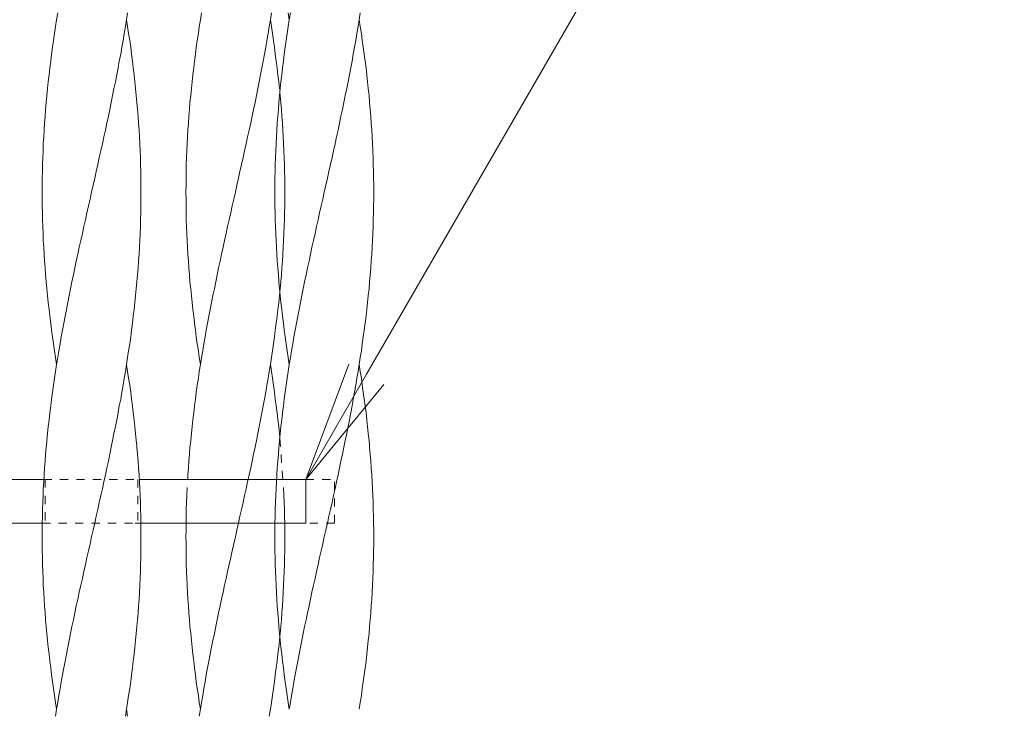
# Model space of a CAD drawing. Units: millimetres. Extents: x -731 to 1274, y -562 to 668.
# Drawn here: x -539 to -438, y -127 to -56 of the extents above; entities that cross this region are included whole.
import ezdxf
from ezdxf import colors
from ezdxf.entities.mleader import LeaderData, LeaderLine
from ezdxf.math import Vec2, Vec3

# ---------------------------------------------------------------- set-up
doc = ezdxf.new("R2010")
doc.units = ezdxf.units.MM
doc.linetypes.add('点線（標準）', pattern=[1.693333, 0.846667, -0.846667])
doc.layers.add('(K)引出線', color=7, linetype='Continuous', lineweight=9)
doc.layers.add('(K)支柱本体', color=3, linetype='Continuous', lineweight=9)
doc.styles.add('文字_異尺度_H2.5', font='MS Gothic.ttf', dxfattribs={"height": 2.5})

# ---------------------------------------------------------------- blocks, each defined once
blk = doc.blocks.new('_Open')
at = {"color": 0, "linetype": 'ByBlock', "lineweight": -2}
for p, q in [((-1, 0.1667), (0, 0)), ((-1, -0.1667), (0, 0)), ((0, 0), (-1, 0))]:
    blk.add_line(p, q, dxfattribs=at)

msp = doc.modelspace()

# ---------------------------------------------------------------- linework, layer by layer
at = {"layer": '(K)支柱本体', "color": 7, "linetype": 'Continuous', "lineweight": 9}
for p, q in [((-535.38, -55.79), (-535.26, -55.08)), ((-528.18, -55.79), (-528.07, -55.08)), ((-511.41, -55.79), (-511.52, -55.08)), ((-511.41, -55.79), (-511.3, -55.08)), ((-504.21, -55.79), (-504.1, -55.08)), ((-535.6, -57.21), (-535.49, -56.5)), ((-535.49, -56.5), (-535.38, -55.79)), ((-528.41, -57.21), (-528.29, -56.5)), ((-528.29, -56.5), (-528.18, -55.79)), ((-528.07, -56.5), (-528.18, -55.79)), ((-527.96, -57.21), (-528.07, -56.5)), ((-511.63, -57.21), (-511.52, -56.5)), ((-511.52, -56.5), (-511.41, -55.79)), ((-504.44, -57.21), (-504.33, -56.5)), ((-504.33, -56.5), (-504.21, -55.79)), ((-504.1, -56.5), (-504.21, -55.79)), ((-503.99, -57.21), (-504.1, -56.5)), ((-535.7, -57.92), (-535.6, -57.21)), ((-528.53, -57.92), (-528.41, -57.21)), ((-527.85, -57.92), (-527.96, -57.21)), ((-511.73, -57.92), (-511.63, -57.21)), ((-504.57, -57.92), (-504.44, -57.21)), ((-503.89, -57.92), (-503.99, -57.21)), ((-535.9, -59.34), (-535.8, -58.63)), ((-535.8, -58.63), (-535.7, -57.92)), ((-528.78, -59.34), (-528.66, -58.63)), ((-528.66, -58.63), (-528.53, -57.92)), ((-527.75, -58.63), (-527.85, -57.92)), ((-527.66, -59.34), (-527.75, -58.63)), ((-511.93, -59.34), (-511.83, -58.63)), ((-511.83, -58.63), (-511.73, -57.92)), ((-504.82, -59.34), (-504.69, -58.63)), ((-504.69, -58.63), (-504.57, -57.92)), ((-503.79, -58.63), (-503.89, -57.92)), ((-503.69, -59.34), (-503.79, -58.63)), ((-535.99, -60.05), (-535.9, -59.34)), ((-528.92, -60.05), (-528.78, -59.34)), ((-527.57, -60.05), (-527.66, -59.34)), ((-512.02, -60.05), (-511.93, -59.34)), ((-504.95, -60.05), (-504.82, -59.34)), ((-503.6, -60.05), (-503.69, -59.34)), ((-536.16, -61.47), (-536.08, -60.76)), ((-536.08, -60.76), (-535.99, -60.05)), ((-529.19, -61.47), (-529.05, -60.76)), ((-529.05, -60.76), (-528.92, -60.05)), ((-527.48, -60.76), (-527.57, -60.05)), ((-527.39, -61.47), (-527.48, -60.76)), ((-512.19, -61.47), (-512.11, -60.76)), ((-512.11, -60.76), (-512.02, -60.05)), ((-505.22, -61.47), (-505.08, -60.76)), ((-505.08, -60.76), (-504.95, -60.05)), ((-503.51, -60.76), (-503.6, -60.05)), ((-503.43, -61.47), (-503.51, -60.76)), ((-536.24, -62.18), (-536.16, -61.47)), ((-529.32, -62.18), (-529.19, -61.47)), ((-527.32, -62.18), (-527.39, -61.47)), ((-512.27, -62.18), (-512.19, -61.47)), ((-505.36, -62.18), (-505.22, -61.47)), ((-503.35, -62.18), (-503.43, -61.47)), ((-536.31, -62.89), (-536.24, -62.18)), ((-529.47, -62.89), (-529.32, -62.18)), ((-527.24, -62.89), (-527.32, -62.18)), ((-512.35, -62.89), (-512.27, -62.18)), ((-505.5, -62.89), (-505.36, -62.18)), ((-503.27, -62.89), (-503.35, -62.18)), ((-536.45, -64.32), (-536.38, -63.61)), ((-536.38, -63.61), (-536.31, -62.89)), ((-529.76, -64.32), (-529.61, -63.61)), ((-529.61, -63.61), (-529.47, -62.89)), ((-527.17, -63.61), (-527.24, -62.89)), ((-527.1, -64.32), (-527.17, -63.61)), ((-512.48, -64.32), (-512.42, -63.61)), ((-512.42, -63.61), (-512.35, -62.89)), ((-505.79, -64.32), (-505.64, -63.61)), ((-505.64, -63.61), (-505.5, -62.89)), ((-503.2, -63.61), (-503.27, -62.89)), ((-503.14, -64.32), (-503.2, -63.61)), ((-536.51, -65.03), (-536.45, -64.32)), ((-529.9, -65.03), (-529.76, -64.32)), ((-527.04, -65.03), (-527.1, -64.32)), ((-512.54, -65.03), (-512.48, -64.32)), ((-505.94, -65.03), (-505.79, -64.32)), ((-503.08, -65.03), (-503.14, -64.32)), ((-536.62, -66.45), (-536.57, -65.74)), ((-536.57, -65.74), (-536.51, -65.03)), ((-530.2, -66.45), (-530.05, -65.74)), ((-530.05, -65.74), (-529.9, -65.03)), ((-526.99, -65.74), (-527.04, -65.03)), ((-526.94, -66.45), (-526.99, -65.74)), ((-512.65, -66.45), (-512.6, -65.74)), ((-512.6, -65.74), (-512.54, -65.03)), ((-506.24, -66.45), (-506.09, -65.74)), ((-506.09, -65.74), (-505.94, -65.03)), ((-503.02, -65.74), (-503.08, -65.03)), ((-502.97, -66.45), (-503.02, -65.74)), ((-536.67, -67.16), (-536.62, -66.45)), ((-530.36, -67.16), (-530.2, -66.45)), ((-526.89, -67.16), (-526.94, -66.45)), ((-512.7, -67.16), (-512.65, -66.45)), ((-506.39, -67.16), (-506.24, -66.45)), ((-502.92, -67.16), (-502.97, -66.45)), ((-536.75, -68.58), (-536.71, -67.87)), ((-536.71, -67.87), (-536.67, -67.16)), ((-530.67, -68.58), (-530.51, -67.87)), ((-530.51, -67.87), (-530.36, -67.16)), ((-526.85, -67.87), (-526.89, -67.16)), ((-526.81, -68.58), (-526.85, -67.87)), ((-512.78, -68.58), (-512.74, -67.87)), ((-512.74, -67.87), (-512.7, -67.16)), ((-506.7, -68.58), (-506.54, -67.87)), ((-506.54, -67.87), (-506.39, -67.16)), ((-502.88, -67.87), (-502.92, -67.16)), ((-502.84, -68.58), (-502.88, -67.87)), ((-536.78, -69.29), (-536.75, -68.58)), ((-530.82, -69.29), (-530.67, -68.58)), ((-526.78, -69.29), (-526.81, -68.58)), ((-512.81, -69.29), (-512.78, -68.58)), ((-506.86, -69.29), (-506.7, -68.58)), ((-502.81, -69.29), (-502.84, -68.58)), ((-536.81, -70), (-536.78, -69.29)), ((-530.98, -70), (-530.82, -69.29)), ((-526.75, -70), (-526.78, -69.29)), ((-512.84, -70), (-512.81, -69.29)), ((-507.01, -70), (-506.86, -69.29)), ((-502.78, -70), (-502.81, -69.29)), ((-536.85, -71.42), (-536.83, -70.71)), ((-536.83, -70.71), (-536.81, -70)), ((-531.3, -71.42), (-531.14, -70.71)), ((-531.14, -70.71), (-530.98, -70)), ((-526.73, -70.71), (-526.75, -70)), ((-526.71, -71.42), (-526.73, -70.71)), ((-512.88, -71.42), (-512.86, -70.71)), ((-512.86, -70.71), (-512.84, -70)), ((-507.33, -71.42), (-507.17, -70.71)), ((-507.17, -70.71), (-507.01, -70)), ((-502.76, -70.71), (-502.78, -70)), ((-502.74, -71.42), (-502.76, -70.71)), ((-536.86, -72.13), (-536.85, -71.42)), ((-531.46, -72.13), (-531.3, -71.42)), ((-526.7, -72.13), (-526.71, -71.42)), ((-512.89, -72.13), (-512.88, -71.42)), ((-507.49, -72.13), (-507.33, -71.42)), ((-502.73, -72.13), (-502.74, -71.42)), ((-536.87, -72.84), (-536.86, -72.13)), ((-536.87, -73.56), (-536.87, -72.84)), ((-531.78, -73.56), (-531.62, -72.84)), ((-531.62, -72.84), (-531.46, -72.13)), ((-526.69, -72.84), (-526.7, -72.13)), ((-526.69, -73.56), (-526.69, -72.84)), ((-512.9, -72.84), (-512.89, -72.13)), ((-512.9, -73.56), (-512.9, -72.84)), ((-507.81, -73.56), (-507.65, -72.84)), ((-507.65, -72.84), (-507.49, -72.13)), ((-502.72, -72.84), (-502.73, -72.13)), ((-502.72, -73.56), (-502.72, -72.84)), ((-536.87, -74.27), (-536.87, -73.56)), ((-531.94, -74.27), (-531.78, -73.56)), ((-526.69, -74.27), (-526.69, -73.56)), ((-512.9, -74.27), (-512.9, -73.56)), ((-507.97, -74.27), (-507.81, -73.56)), ((-502.72, -74.27), (-502.72, -73.56)), ((-536.86, -74.98), (-536.87, -74.27)), ((-536.85, -75.69), (-536.86, -74.98)), ((-532.26, -75.69), (-532.1, -74.98)), ((-532.1, -74.98), (-531.94, -74.27)), ((-526.71, -75.69), (-526.7, -74.98)), ((-526.7, -74.98), (-526.69, -74.27)), ((-512.89, -74.98), (-512.9, -74.27)), ((-512.88, -75.69), (-512.89, -74.98)), ((-508.29, -75.69), (-508.13, -74.98)), ((-508.13, -74.98), (-507.97, -74.27)), ((-502.74, -75.69), (-502.73, -74.98)), ((-502.73, -74.98), (-502.72, -74.27)), ((-536.83, -76.4), (-536.85, -75.69)), ((-532.42, -76.4), (-532.26, -75.69)), ((-526.73, -76.4), (-526.71, -75.69)), ((-512.86, -76.4), (-512.88, -75.69)), ((-508.45, -76.4), (-508.29, -75.69)), ((-502.76, -76.4), (-502.74, -75.69)), ((-536.81, -77.11), (-536.83, -76.4)), ((-532.57, -77.11), (-532.42, -76.4)), ((-526.75, -77.11), (-526.73, -76.4)), ((-512.84, -77.11), (-512.86, -76.4)), ((-508.61, -77.11), (-508.45, -76.4)), ((-502.78, -77.11), (-502.76, -76.4)), ((-536.78, -77.82), (-536.81, -77.11)), ((-536.75, -78.53), (-536.78, -77.82)), ((-532.89, -78.53), (-532.73, -77.82)), ((-532.73, -77.82), (-532.57, -77.11)), ((-526.81, -78.53), (-526.78, -77.82)), ((-526.78, -77.82), (-526.75, -77.11)), ((-512.81, -77.82), (-512.84, -77.11)), ((-512.78, -78.53), (-512.81, -77.82)), ((-508.92, -78.53), (-508.76, -77.82)), ((-508.76, -77.82), (-508.61, -77.11)), ((-502.84, -78.53), (-502.81, -77.82)), ((-502.81, -77.82), (-502.78, -77.11)), ((-536.71, -79.24), (-536.75, -78.53)), ((-533.04, -79.24), (-532.89, -78.53)), ((-526.85, -79.24), (-526.81, -78.53)), ((-512.74, -79.24), (-512.78, -78.53)), ((-509.08, -79.24), (-508.92, -78.53)), ((-502.88, -79.24), (-502.84, -78.53)), ((-536.67, -79.95), (-536.71, -79.24)), ((-536.62, -80.66), (-536.67, -79.95)), ((-533.35, -80.66), (-533.2, -79.95)), ((-533.2, -79.95), (-533.04, -79.24)), ((-526.94, -80.66), (-526.89, -79.95)), ((-526.89, -79.95), (-526.85, -79.24)), ((-512.7, -79.95), (-512.74, -79.24)), ((-512.65, -80.66), (-512.7, -79.95)), ((-509.38, -80.66), (-509.23, -79.95)), ((-509.23, -79.95), (-509.08, -79.24)), ((-502.97, -80.66), (-502.92, -79.95)), ((-502.92, -79.95), (-502.88, -79.24)), ((-536.57, -81.37), (-536.62, -80.66)), ((-533.5, -81.37), (-533.35, -80.66)), ((-526.99, -81.37), (-526.94, -80.66)), ((-512.6, -81.37), (-512.65, -80.66)), ((-509.54, -81.37), (-509.38, -80.66)), ((-503.02, -81.37), (-502.97, -80.66)), ((-536.51, -82.08), (-536.57, -81.37)), ((-536.45, -82.79), (-536.51, -82.08)), ((-533.8, -82.79), (-533.65, -82.08)), ((-533.65, -82.08), (-533.5, -81.37)), ((-527.1, -82.79), (-527.04, -82.08)), ((-527.04, -82.08), (-526.99, -81.37)), ((-512.54, -82.08), (-512.6, -81.37)), ((-512.48, -82.79), (-512.54, -82.08)), ((-509.83, -82.79), (-509.68, -82.08)), ((-509.68, -82.08), (-509.54, -81.37)), ((-503.14, -82.79), (-503.08, -82.08)), ((-503.08, -82.08), (-503.02, -81.37)), ((-536.38, -83.51), (-536.45, -82.79)), ((-533.94, -83.51), (-533.8, -82.79)), ((-527.17, -83.51), (-527.1, -82.79)), ((-512.42, -83.51), (-512.48, -82.79)), ((-509.98, -83.51), (-509.83, -82.79)), ((-503.2, -83.51), (-503.14, -82.79)), ((-536.31, -84.22), (-536.38, -83.51)), ((-534.09, -84.22), (-533.94, -83.51)), ((-527.24, -84.22), (-527.17, -83.51)), ((-512.35, -84.22), (-512.42, -83.51)), ((-510.12, -84.22), (-509.98, -83.51)), ((-503.27, -84.22), (-503.2, -83.51)), ((-536.24, -84.93), (-536.31, -84.22)), ((-536.16, -85.64), (-536.24, -84.93)), ((-534.37, -85.64), (-534.23, -84.93)), ((-534.23, -84.93), (-534.09, -84.22)), ((-527.39, -85.64), (-527.32, -84.93)), ((-527.32, -84.93), (-527.24, -84.22)), ((-512.27, -84.93), (-512.35, -84.22)), ((-512.19, -85.64), (-512.27, -84.93)), ((-510.4, -85.64), (-510.26, -84.93)), ((-510.26, -84.93), (-510.12, -84.22)), ((-503.43, -85.64), (-503.35, -84.93)), ((-503.35, -84.93), (-503.27, -84.22)), ((-536.08, -86.35), (-536.16, -85.64)), ((-534.51, -86.35), (-534.37, -85.64)), ((-527.48, -86.35), (-527.39, -85.64)), ((-512.11, -86.35), (-512.19, -85.64)), ((-510.54, -86.35), (-510.4, -85.64)), ((-503.51, -86.35), (-503.43, -85.64)), ((-535.99, -87.06), (-536.08, -86.35)), ((-535.9, -87.77), (-535.99, -87.06)), ((-534.77, -87.77), (-534.64, -87.06)), ((-534.64, -87.06), (-534.51, -86.35)), ((-527.66, -87.77), (-527.57, -87.06)), ((-527.57, -87.06), (-527.48, -86.35)), ((-512.02, -87.06), (-512.11, -86.35)), ((-511.93, -87.77), (-512.02, -87.06)), ((-510.8, -87.77), (-510.67, -87.06)), ((-510.67, -87.06), (-510.54, -86.35)), ((-503.69, -87.77), (-503.6, -87.06)), ((-503.6, -87.06), (-503.51, -86.35)), ((-535.8, -88.48), (-535.9, -87.77)), ((-534.9, -88.48), (-534.77, -87.77)), ((-527.75, -88.48), (-527.66, -87.77)), ((-511.83, -88.48), (-511.93, -87.77)), ((-510.93, -88.48), (-510.8, -87.77)), ((-503.79, -88.48), (-503.69, -87.77)), ((-535.7, -89.19), (-535.8, -88.48)), ((-535.6, -89.9), (-535.7, -89.19)), ((-535.14, -89.9), (-535.02, -89.19)), ((-535.02, -89.19), (-534.9, -88.48)), ((-527.96, -89.9), (-527.85, -89.19)), ((-527.85, -89.19), (-527.75, -88.48)), ((-511.73, -89.19), (-511.83, -88.48)), ((-511.63, -89.9), (-511.73, -89.19)), ((-511.18, -89.9), (-511.06, -89.19)), ((-511.06, -89.19), (-510.93, -88.48)), ((-503.99, -89.9), (-503.89, -89.19)), ((-503.89, -89.19), (-503.79, -88.48)), ((-535.49, -90.61), (-535.6, -89.9)), ((-535.26, -90.61), (-535.14, -89.9)), ((-528.07, -90.61), (-527.96, -89.9)), ((-511.52, -90.61), (-511.63, -89.9)), ((-511.3, -90.61), (-511.18, -89.9)), ((-504.1, -90.61), (-503.99, -89.9)), ((-535.38, -91.32), (-535.49, -90.61)), ((-535.38, -91.32), (-535.26, -90.61)), ((-528.18, -91.32), (-528.07, -90.61)), ((-511.41, -91.32), (-511.52, -90.61)), ((-511.41, -91.32), (-511.3, -90.61)), ((-504.21, -91.32), (-504.1, -90.61)), ((-535.6, -92.74), (-535.49, -92.03)), ((-535.49, -92.03), (-535.38, -91.32)), ((-528.41, -92.74), (-528.29, -92.03)), ((-528.29, -92.03), (-528.18, -91.32)), ((-528.07, -92.03), (-528.18, -91.32)), ((-527.96, -92.74), (-528.07, -92.03)), ((-511.63, -92.74), (-511.52, -92.03)), ((-511.52, -92.03), (-511.41, -91.32)), ((-504.44, -92.74), (-504.33, -92.03)), ((-504.33, -92.03), (-504.21, -91.32)), ((-504.1, -92.03), (-504.21, -91.32)), ((-503.99, -92.74), (-504.1, -92.03)), ((-535.7, -93.46), (-535.6, -92.74)), ((-528.53, -93.46), (-528.41, -92.74)), ((-527.85, -93.46), (-527.96, -92.74)), ((-511.73, -93.46), (-511.63, -92.74)), ((-504.57, -93.46), (-504.44, -92.74)), ((-503.89, -93.46), (-503.99, -92.74)), ((-535.9, -94.88), (-535.8, -94.17)), ((-535.8, -94.17), (-535.7, -93.46)), ((-528.78, -94.88), (-528.66, -94.17)), ((-528.66, -94.17), (-528.53, -93.46)), ((-527.75, -94.17), (-527.85, -93.46)), ((-527.66, -94.88), (-527.75, -94.17)), ((-511.93, -94.88), (-511.83, -94.17)), ((-511.83, -94.17), (-511.73, -93.46)), ((-504.82, -94.88), (-504.69, -94.17)), ((-504.69, -94.17), (-504.57, -93.46)), ((-503.79, -94.17), (-503.89, -93.46)), ((-503.69, -94.88), (-503.79, -94.17)), ((-535.99, -95.59), (-535.9, -94.88)), ((-528.92, -95.59), (-528.78, -94.88)), ((-527.57, -95.59), (-527.66, -94.88)), ((-512.02, -95.59), (-511.93, -94.88)), ((-504.95, -95.59), (-504.82, -94.88)), ((-503.6, -95.59), (-503.69, -94.88)), ((-536.16, -97.01), (-536.08, -96.3)), ((-536.08, -96.3), (-535.99, -95.59)), ((-529.19, -97.01), (-529.05, -96.3)), ((-529.05, -96.3), (-528.92, -95.59)), ((-527.48, -96.3), (-527.57, -95.59)), ((-527.39, -97.01), (-527.48, -96.3)), ((-512.19, -97.01), (-512.11, -96.3)), ((-512.11, -96.3), (-512.02, -95.59)), ((-505.22, -97.01), (-505.08, -96.3)), ((-505.08, -96.3), (-504.95, -95.59)), ((-503.51, -96.3), (-503.6, -95.59)), ((-503.43, -97.01), (-503.51, -96.3)), ((-536.24, -97.72), (-536.16, -97.01)), ((-529.32, -97.72), (-529.19, -97.01)), ((-527.32, -97.72), (-527.39, -97.01)), ((-512.27, -97.72), (-512.19, -97.01)), ((-505.36, -97.72), (-505.22, -97.01)), ((-503.35, -97.72), (-503.43, -97.01)), ((-536.31, -98.43), (-536.24, -97.72)), ((-529.47, -98.43), (-529.32, -97.72)), ((-527.24, -98.43), (-527.32, -97.72)), ((-512.35, -98.43), (-512.27, -97.72)), ((-505.5, -98.43), (-505.36, -97.72)), ((-503.27, -98.43), (-503.35, -97.72)), ((-536.43, -99.66), (-536.38, -99.14)), ((-536.38, -99.14), (-536.31, -98.43)), ((-529.72, -99.66), (-529.61, -99.14)), ((-529.61, -99.14), (-529.47, -98.43)), ((-527.17, -99.14), (-527.24, -98.43)), ((-527.12, -99.66), (-527.17, -99.14)), ((-512.47, -99.66), (-512.42, -99.14)), ((-512.42, -99.14), (-512.35, -98.43)), ((-505.75, -99.66), (-505.64, -99.14)), ((-505.64, -99.14), (-505.5, -98.43)), ((-503.2, -99.14), (-503.27, -98.43)), ((-503.16, -99.66), (-503.2, -99.14)), ((-536.51, -100.56), (-536.45, -99.85)), ((-536.45, -99.85), (-536.43, -99.66)), ((-529.9, -100.56), (-529.76, -99.85)), ((-529.76, -99.85), (-529.72, -99.66)), ((-527.1, -99.85), (-527.12, -99.66)), ((-527.04, -100.56), (-527.1, -99.85)), ((-512.54, -100.56), (-512.48, -99.85)), ((-512.48, -99.85), (-512.47, -99.66)), ((-505.94, -100.56), (-505.79, -99.85)), ((-505.79, -99.85), (-505.75, -99.66)), ((-503.14, -99.85), (-503.16, -99.66)), ((-503.08, -100.56), (-503.14, -99.85)), ((-536.62, -101.98), (-536.57, -101.27)), ((-536.57, -101.27), (-536.51, -100.56)), ((-530.2, -101.98), (-530.05, -101.27)), ((-530.05, -101.27), (-529.9, -100.56)), ((-526.99, -101.27), (-527.04, -100.56)), ((-526.94, -101.98), (-526.99, -101.27)), ((-512.65, -101.98), (-512.6, -101.27)), ((-512.6, -101.27), (-512.54, -100.56)), ((-506.24, -101.98), (-506.09, -101.27)), ((-506.09, -101.27), (-505.94, -100.56)), ((-503.02, -101.27), (-503.08, -100.56)), ((-502.97, -101.98), (-503.02, -101.27)), ((-536.67, -102.69), (-536.62, -101.98)), ((-530.36, -102.69), (-530.2, -101.98)), ((-526.89, -102.69), (-526.94, -101.98)), ((-512.7, -102.69), (-512.65, -101.98)), ((-506.39, -102.69), (-506.24, -101.98)), ((-502.92, -102.69), (-502.97, -101.98)), ((-536.75, -104.12), (-536.71, -103.41)), ((-536.71, -103.41), (-536.67, -102.69)), ((-530.67, -104.12), (-530.51, -103.41)), ((-530.51, -103.41), (-530.36, -102.69)), ((-526.85, -103.41), (-526.89, -102.69)), ((-526.81, -104.12), (-526.85, -103.41)), ((-512.78, -104.12), (-512.74, -103.41)), ((-512.74, -103.41), (-512.7, -102.69)), ((-506.7, -104.12), (-506.54, -103.41)), ((-506.54, -103.41), (-506.39, -102.69)), ((-502.88, -103.41), (-502.92, -102.69)), ((-502.84, -104.12), (-502.88, -103.41)), ((-536.78, -104.83), (-536.75, -104.16)), ((-536.75, -104.16), (-536.75, -104.12)), ((-530.82, -104.83), (-530.67, -104.12)), ((-526.81, -104.16), (-526.81, -104.12)), ((-526.78, -104.83), (-526.81, -104.16)), ((-512.81, -104.83), (-512.78, -104.16)), ((-512.78, -104.16), (-512.78, -104.12)), ((-506.86, -104.83), (-506.7, -104.12)), ((-502.84, -104.16), (-502.84, -104.12)), ((-502.81, -104.83), (-502.84, -104.16)), ((-536.81, -105.54), (-536.78, -104.83)), ((-530.98, -105.54), (-530.82, -104.83)), ((-526.75, -105.54), (-526.78, -104.83)), ((-512.84, -105.54), (-512.81, -104.83)), ((-507.01, -105.54), (-506.86, -104.83)), ((-502.78, -105.54), (-502.81, -104.83)), ((-536.85, -106.96), (-536.83, -106.25)), ((-536.83, -106.25), (-536.81, -105.54)), ((-531.3, -106.96), (-531.14, -106.25)), ((-531.14, -106.25), (-530.98, -105.54)), ((-526.73, -106.25), (-526.75, -105.54)), ((-526.71, -106.96), (-526.73, -106.25)), ((-512.88, -106.96), (-512.86, -106.25)), ((-512.86, -106.25), (-512.84, -105.54)), ((-507.33, -106.96), (-507.17, -106.25)), ((-507.17, -106.25), (-507.01, -105.54)), ((-502.76, -106.25), (-502.78, -105.54)), ((-502.74, -106.96), (-502.76, -106.25)), ((-536.86, -107.67), (-536.85, -106.96)), ((-531.46, -107.67), (-531.3, -106.96)), ((-526.7, -107.67), (-526.71, -106.96)), ((-512.89, -107.67), (-512.88, -106.96)), ((-507.49, -107.67), (-507.33, -106.96)), ((-502.73, -107.67), (-502.74, -106.96)), ((-536.87, -108.38), (-536.86, -107.67)), ((-536.87, -109.09), (-536.87, -108.38)), ((-531.78, -109.09), (-531.62, -108.38)), ((-531.62, -108.38), (-531.46, -107.67)), ((-526.69, -108.38), (-526.7, -107.67)), ((-526.69, -109.09), (-526.69, -108.38)), ((-512.9, -108.38), (-512.89, -107.67)), ((-512.9, -109.09), (-512.9, -108.38)), ((-507.81, -109.09), (-507.65, -108.38)), ((-507.65, -108.38), (-507.49, -107.67)), ((-502.72, -108.38), (-502.73, -107.67)), ((-502.72, -109.09), (-502.72, -108.38)), ((-536.87, -109.8), (-536.87, -109.09)), ((-531.94, -109.8), (-531.78, -109.09)), ((-526.69, -109.8), (-526.69, -109.09)), ((-512.9, -109.8), (-512.9, -109.09)), ((-507.97, -109.8), (-507.81, -109.09)), ((-502.72, -109.8), (-502.72, -109.09)), ((-536.86, -110.51), (-536.87, -109.8)), ((-536.85, -111.22), (-536.86, -110.51)), ((-532.26, -111.22), (-532.1, -110.51)), ((-532.1, -110.51), (-531.94, -109.8)), ((-526.71, -111.22), (-526.7, -110.51)), ((-526.7, -110.51), (-526.69, -109.8)), ((-512.89, -110.51), (-512.9, -109.8)), ((-512.88, -111.22), (-512.89, -110.51)), ((-508.29, -111.22), (-508.13, -110.51)), ((-508.13, -110.51), (-507.97, -109.8)), ((-502.74, -111.22), (-502.73, -110.51)), ((-502.73, -110.51), (-502.72, -109.8)), ((-536.83, -111.93), (-536.85, -111.22)), ((-532.42, -111.93), (-532.26, -111.22)), ((-526.73, -111.93), (-526.71, -111.22)), ((-512.86, -111.93), (-512.88, -111.22)), ((-508.45, -111.93), (-508.29, -111.22)), ((-502.76, -111.93), (-502.74, -111.22)), ((-536.81, -112.64), (-536.83, -111.93)), ((-532.57, -112.64), (-532.42, -111.93)), ((-526.75, -112.64), (-526.73, -111.93)), ((-512.84, -112.64), (-512.86, -111.93)), ((-508.61, -112.64), (-508.45, -111.93)), ((-502.78, -112.64), (-502.76, -111.93)), ((-536.78, -113.36), (-536.81, -112.64)), ((-536.75, -114.07), (-536.78, -113.36)), ((-532.89, -114.07), (-532.73, -113.36)), ((-532.73, -113.36), (-532.57, -112.64)), ((-526.81, -114.07), (-526.78, -113.36)), ((-526.78, -113.36), (-526.75, -112.64)), ((-512.81, -113.36), (-512.84, -112.64)), ((-512.78, -114.07), (-512.81, -113.36)), ((-508.92, -114.07), (-508.76, -113.36)), ((-508.76, -113.36), (-508.61, -112.64)), ((-502.84, -114.07), (-502.81, -113.36)), ((-502.81, -113.36), (-502.78, -112.64)), ((-536.71, -114.78), (-536.75, -114.07)), ((-533.04, -114.78), (-532.89, -114.07)), ((-526.85, -114.78), (-526.81, -114.07)), ((-512.74, -114.78), (-512.78, -114.07)), ((-509.08, -114.78), (-508.92, -114.07)), ((-502.88, -114.78), (-502.84, -114.07)), ((-536.67, -115.49), (-536.71, -114.78)), ((-536.62, -116.2), (-536.67, -115.49)), ((-533.35, -116.2), (-533.2, -115.49)), ((-533.2, -115.49), (-533.04, -114.78)), ((-526.94, -116.2), (-526.89, -115.49)), ((-526.89, -115.49), (-526.85, -114.78)), ((-512.7, -115.49), (-512.74, -114.78)), ((-512.65, -116.2), (-512.7, -115.49)), ((-509.38, -116.2), (-509.23, -115.49)), ((-509.23, -115.49), (-509.08, -114.78)), ((-502.97, -116.2), (-502.92, -115.49)), ((-502.92, -115.49), (-502.88, -114.78)), ((-536.57, -116.91), (-536.62, -116.2)), ((-533.5, -116.91), (-533.35, -116.2)), ((-526.99, -116.91), (-526.94, -116.2)), ((-512.6, -116.91), (-512.65, -116.2)), ((-509.54, -116.91), (-509.38, -116.2)), ((-503.02, -116.91), (-502.97, -116.2)), ((-536.51, -117.62), (-536.57, -116.91)), ((-536.45, -118.33), (-536.51, -117.62)), ((-533.8, -118.33), (-533.65, -117.62)), ((-533.65, -117.62), (-533.5, -116.91)), ((-527.1, -118.33), (-527.04, -117.62)), ((-527.04, -117.62), (-526.99, -116.91)), ((-512.54, -117.62), (-512.6, -116.91)), ((-512.48, -118.33), (-512.54, -117.62)), ((-509.83, -118.33), (-509.68, -117.62)), ((-509.68, -117.62), (-509.54, -116.91)), ((-503.14, -118.33), (-503.08, -117.62)), ((-503.08, -117.62), (-503.02, -116.91)), ((-536.38, -119.04), (-536.45, -118.33)), ((-533.94, -119.04), (-533.8, -118.33)), ((-527.17, -119.04), (-527.1, -118.33)), ((-512.42, -119.04), (-512.48, -118.33)), ((-509.98, -119.04), (-509.83, -118.33)), ((-503.2, -119.04), (-503.14, -118.33)), ((-536.31, -119.75), (-536.38, -119.04)), ((-534.09, -119.75), (-533.94, -119.04)), ((-527.24, -119.75), (-527.17, -119.04)), ((-512.35, -119.75), (-512.42, -119.04)), ((-510.12, -119.75), (-509.98, -119.04)), ((-503.27, -119.75), (-503.2, -119.04)), ((-536.24, -120.46), (-536.31, -119.75)), ((-536.16, -121.17), (-536.24, -120.46)), ((-534.37, -121.17), (-534.23, -120.46)), ((-534.23, -120.46), (-534.09, -119.75)), ((-527.39, -121.17), (-527.32, -120.46)), ((-527.32, -120.46), (-527.24, -119.75)), ((-512.27, -120.46), (-512.35, -119.75)), ((-512.19, -121.17), (-512.27, -120.46)), ((-510.4, -121.17), (-510.26, -120.46)), ((-510.26, -120.46), (-510.12, -119.75)), ((-503.43, -121.17), (-503.35, -120.46)), ((-503.35, -120.46), (-503.27, -119.75)), ((-536.08, -121.88), (-536.16, -121.17)), ((-534.51, -121.88), (-534.37, -121.17)), ((-527.48, -121.88), (-527.39, -121.17)), ((-512.11, -121.88), (-512.19, -121.17)), ((-510.54, -121.88), (-510.4, -121.17)), ((-503.51, -121.88), (-503.43, -121.17)), ((-535.99, -122.59), (-536.08, -121.88)), ((-535.9, -123.31), (-535.99, -122.59)), ((-534.77, -123.31), (-534.64, -122.59)), ((-534.64, -122.59), (-534.51, -121.88)), ((-527.66, -123.31), (-527.57, -122.59)), ((-527.57, -122.59), (-527.48, -121.88)), ((-512.02, -122.59), (-512.11, -121.88)), ((-511.93, -123.31), (-512.02, -122.59)), ((-510.8, -123.31), (-510.67, -122.59)), ((-510.67, -122.59), (-510.54, -121.88)), ((-503.69, -123.31), (-503.6, -122.59)), ((-503.6, -122.59), (-503.51, -121.88)), ((-535.8, -124.02), (-535.9, -123.31)), ((-534.9, -124.02), (-534.77, -123.31)), ((-527.75, -124.02), (-527.66, -123.31)), ((-511.83, -124.02), (-511.93, -123.31)), ((-510.93, -124.02), (-510.8, -123.31)), ((-503.79, -124.02), (-503.69, -123.31)), ((-535.7, -124.73), (-535.8, -124.02)), ((-535.6, -125.44), (-535.7, -124.73)), ((-535.14, -125.44), (-535.02, -124.73)), ((-535.02, -124.73), (-534.9, -124.02)), ((-527.96, -125.44), (-527.85, -124.73)), ((-527.85, -124.73), (-527.75, -124.02)), ((-511.73, -124.73), (-511.83, -124.02)), ((-511.63, -125.44), (-511.73, -124.73)), ((-511.18, -125.44), (-511.06, -124.73)), ((-511.06, -124.73), (-510.93, -124.02)), ((-503.99, -125.44), (-503.89, -124.73)), ((-503.89, -124.73), (-503.79, -124.02)), ((-535.49, -126.15), (-535.6, -125.44)), ((-535.26, -126.15), (-535.14, -125.44)), ((-528.07, -126.15), (-527.96, -125.44)), ((-511.52, -126.15), (-511.63, -125.44)), ((-511.3, -126.15), (-511.18, -125.44)), ((-504.1, -126.15), (-503.99, -125.44)), ((-535.38, -126.86), (-535.49, -126.15)), ((-535.38, -126.86), (-535.26, -126.15)), ((-528.18, -126.86), (-528.07, -126.15)), ((-511.41, -126.86), (-511.52, -126.15)), ((-511.41, -126.86), (-511.3, -126.15)), ((-504.21, -126.86), (-504.1, -126.15)), ((-535.49, -127.57), (-535.38, -126.86)), ((-528.29, -127.57), (-528.18, -126.86)), ((-528.07, -127.57), (-528.18, -126.86))]:
    msp.add_line(p, q, dxfattribs=at)
at = {"layer": '(K)支柱本体', "color": 6, "linetype": 'Continuous', "lineweight": 9}
for p, q in [((-520.56, -55.79), (-520.45, -55.08)), ((-513.36, -55.79), (-513.25, -55.08)), ((-520.78, -57.21), (-520.68, -56.5)), ((-520.68, -56.5), (-520.56, -55.79)), ((-513.6, -57.21), (-513.48, -56.5)), ((-513.48, -56.5), (-513.36, -55.79)), ((-513.25, -56.5), (-513.36, -55.79)), ((-513.15, -57.21), (-513.25, -56.5)), ((-520.89, -57.92), (-520.78, -57.21)), ((-513.72, -57.92), (-513.6, -57.21)), ((-513.04, -57.92), (-513.15, -57.21)), ((-521.08, -59.34), (-520.99, -58.63)), ((-520.99, -58.63), (-520.89, -57.92)), ((-513.97, -59.34), (-513.84, -58.63)), ((-513.84, -58.63), (-513.72, -57.92)), ((-512.94, -58.63), (-513.04, -57.92)), ((-512.85, -59.34), (-512.94, -58.63)), ((-521.18, -60.05), (-521.08, -59.34)), ((-514.1, -60.05), (-513.97, -59.34)), ((-512.75, -60.05), (-512.85, -59.34)), ((-521.35, -61.47), (-521.26, -60.76)), ((-521.26, -60.76), (-521.18, -60.05)), ((-514.37, -61.47), (-514.24, -60.76)), ((-514.24, -60.76), (-514.1, -60.05)), ((-512.67, -60.76), (-512.75, -60.05)), ((-512.58, -61.47), (-512.67, -60.76)), ((-521.43, -62.18), (-521.35, -61.47)), ((-514.51, -62.18), (-514.37, -61.47)), ((-512.5, -62.18), (-512.58, -61.47)), ((-521.5, -62.89), (-521.43, -62.18)), ((-514.65, -62.89), (-514.51, -62.18)), ((-512.43, -62.89), (-512.5, -62.18)), ((-521.64, -64.32), (-521.57, -63.61)), ((-521.57, -63.61), (-521.5, -62.89)), ((-514.94, -64.32), (-514.8, -63.61)), ((-514.8, -63.61), (-514.65, -62.89)), ((-512.43, -62.9), (-512.43, -62.89)), ((-521.7, -65.03), (-521.64, -64.32)), ((-515.09, -65.03), (-514.94, -64.32)), ((-521.81, -66.45), (-521.76, -65.74)), ((-521.76, -65.74), (-521.7, -65.03)), ((-515.39, -66.45), (-515.24, -65.74)), ((-515.24, -65.74), (-515.09, -65.03)), ((-521.85, -67.16), (-521.81, -66.45)), ((-515.54, -67.16), (-515.39, -66.45)), ((-521.93, -68.58), (-521.9, -67.87)), ((-521.9, -67.87), (-521.85, -67.16)), ((-515.85, -68.58), (-515.7, -67.87)), ((-515.7, -67.87), (-515.54, -67.16)), ((-521.97, -69.29), (-521.93, -68.58)), ((-516.01, -69.29), (-515.85, -68.58)), ((-521.99, -70), (-521.97, -69.29)), ((-516.17, -70), (-516.01, -69.29)), ((-522.03, -71.42), (-522.02, -70.71)), ((-522.02, -70.71), (-521.99, -70)), ((-516.49, -71.42), (-516.33, -70.71)), ((-516.33, -70.71), (-516.17, -70)), ((-522.05, -72.13), (-522.03, -71.42)), ((-516.65, -72.13), (-516.49, -71.42)), ((-522.06, -73.56), (-522.05, -72.84)), ((-522.05, -72.84), (-522.05, -72.13)), ((-516.96, -73.56), (-516.8, -72.84)), ((-516.8, -72.84), (-516.65, -72.13)), ((-522.05, -74.27), (-522.06, -73.56)), ((-517.12, -74.27), (-516.96, -73.56)), ((-522.05, -74.98), (-522.05, -74.27)), ((-522.03, -75.69), (-522.05, -74.98)), ((-517.44, -75.69), (-517.28, -74.98)), ((-517.28, -74.98), (-517.12, -74.27)), ((-522.02, -76.4), (-522.03, -75.69)), ((-517.6, -76.4), (-517.44, -75.69)), ((-521.99, -77.11), (-522.02, -76.4)), ((-517.76, -77.11), (-517.6, -76.4)), ((-521.97, -77.82), (-521.99, -77.11)), ((-521.93, -78.53), (-521.97, -77.82)), ((-518.08, -78.53), (-517.92, -77.82)), ((-517.92, -77.82), (-517.76, -77.11)), ((-521.9, -79.24), (-521.93, -78.53)), ((-518.23, -79.24), (-518.08, -78.53)), ((-521.85, -79.95), (-521.9, -79.24)), ((-521.81, -80.66), (-521.85, -79.95)), ((-518.54, -80.66), (-518.39, -79.95)), ((-518.39, -79.95), (-518.23, -79.24)), ((-521.76, -81.37), (-521.81, -80.66)), ((-518.69, -81.37), (-518.54, -80.66)), ((-521.7, -82.08), (-521.76, -81.37)), ((-521.64, -82.79), (-521.7, -82.08)), ((-518.99, -82.79), (-518.84, -82.08)), ((-518.84, -82.08), (-518.69, -81.37)), ((-521.57, -83.51), (-521.64, -82.79)), ((-519.13, -83.51), (-518.99, -82.79)), ((-521.5, -84.22), (-521.57, -83.51)), ((-519.28, -84.22), (-519.13, -83.51)), ((-512.43, -84.22), (-512.36, -83.51)), ((-521.43, -84.93), (-521.5, -84.22)), ((-521.35, -85.64), (-521.43, -84.93)), ((-519.56, -85.64), (-519.42, -84.93)), ((-519.42, -84.93), (-519.28, -84.22)), ((-512.58, -85.64), (-512.5, -84.93)), ((-512.5, -84.93), (-512.43, -84.22)), ((-521.26, -86.35), (-521.35, -85.64)), ((-519.69, -86.35), (-519.56, -85.64)), ((-512.67, -86.35), (-512.58, -85.64)), ((-521.18, -87.06), (-521.26, -86.35)), ((-521.08, -87.77), (-521.18, -87.06)), ((-519.96, -87.77), (-519.83, -87.06)), ((-519.83, -87.06), (-519.69, -86.35)), ((-512.85, -87.77), (-512.75, -87.06)), ((-512.75, -87.06), (-512.67, -86.35)), ((-520.99, -88.48), (-521.08, -87.77)), ((-520.09, -88.48), (-519.96, -87.77)), ((-512.94, -88.48), (-512.85, -87.77)), ((-520.89, -89.19), (-520.99, -88.48)), ((-520.78, -89.9), (-520.89, -89.19)), ((-520.33, -89.9), (-520.21, -89.19)), ((-520.21, -89.19), (-520.09, -88.48)), ((-513.15, -89.9), (-513.04, -89.19)), ((-513.04, -89.19), (-512.94, -88.48)), ((-520.68, -90.61), (-520.78, -89.9)), ((-520.45, -90.61), (-520.33, -89.9)), ((-513.25, -90.61), (-513.15, -89.9)), ((-520.56, -91.32), (-520.68, -90.61)), ((-520.56, -91.32), (-520.45, -90.61)), ((-513.36, -91.32), (-513.25, -90.61)), ((-520.78, -92.74), (-520.68, -92.03)), ((-520.68, -92.03), (-520.56, -91.32)), ((-513.6, -92.74), (-513.48, -92.03)), ((-513.48, -92.03), (-513.36, -91.32)), ((-513.25, -92.03), (-513.36, -91.32)), ((-513.15, -92.74), (-513.25, -92.03)), ((-520.89, -93.46), (-520.78, -92.74)), ((-513.72, -93.46), (-513.6, -92.74)), ((-513.04, -93.46), (-513.15, -92.74)), ((-521.08, -94.88), (-520.99, -94.17)), ((-520.99, -94.17), (-520.89, -93.46)), ((-513.97, -94.88), (-513.84, -94.17)), ((-513.84, -94.17), (-513.72, -93.46)), ((-512.94, -94.17), (-513.04, -93.46)), ((-512.85, -94.88), (-512.94, -94.17)), ((-521.18, -95.59), (-521.08, -94.88)), ((-514.1, -95.59), (-513.97, -94.88)), ((-512.75, -95.59), (-512.85, -94.88)), ((-521.35, -97.01), (-521.26, -96.3)), ((-521.26, -96.3), (-521.18, -95.59)), ((-514.37, -97.01), (-514.24, -96.3)), ((-514.24, -96.3), (-514.1, -95.59)), ((-512.67, -96.3), (-512.75, -95.59)), ((-512.58, -97.01), (-512.67, -96.3)), ((-521.43, -97.72), (-521.35, -97.01)), ((-514.51, -97.72), (-514.37, -97.01)), ((-512.5, -97.72), (-512.58, -97.01)), ((-521.5, -98.43), (-521.43, -97.72)), ((-514.65, -98.43), (-514.51, -97.72)), ((-512.43, -98.43), (-512.5, -97.72)), ((-521.62, -99.66), (-521.57, -99.14)), ((-521.57, -99.14), (-521.5, -98.43)), ((-514.9, -99.66), (-514.8, -99.14)), ((-514.8, -99.14), (-514.65, -98.43)), ((-512.39, -98.84), (-512.43, -98.43)), ((-521.7, -100.56), (-521.64, -99.85)), ((-521.64, -99.85), (-521.62, -99.66)), ((-515.09, -100.56), (-514.94, -99.85)), ((-514.94, -99.85), (-514.9, -99.66)), ((-521.81, -101.98), (-521.75, -101.27)), ((-521.75, -101.27), (-521.7, -100.56)), ((-515.39, -101.98), (-515.24, -101.27)), ((-515.24, -101.27), (-515.09, -100.56)), ((-521.85, -102.69), (-521.81, -101.98)), ((-515.54, -102.69), (-515.39, -101.98)), ((-521.88, -103.18), (-521.85, -102.69)), ((-515.65, -103.16), (-515.54, -102.69)), ((-522.06, -109.09), (-522.05, -108.38)), ((-522.05, -108.38), (-522.05, -107.67)), ((-516.96, -109.09), (-516.81, -108.38)), ((-516.81, -108.38), (-516.65, -107.67)), ((-511.88, -107.67), (-511.88, -107.66)), ((-522.05, -109.8), (-522.06, -109.09)), ((-517.12, -109.8), (-516.96, -109.09)), ((-522.05, -110.51), (-522.05, -109.8)), ((-522.03, -111.22), (-522.05, -110.51)), ((-517.44, -111.22), (-517.28, -110.51)), ((-517.28, -110.51), (-517.12, -109.8)), ((-522.02, -111.93), (-522.03, -111.22)), ((-517.6, -111.93), (-517.44, -111.22)), ((-521.99, -112.64), (-522.02, -111.93)), ((-517.76, -112.64), (-517.6, -111.93)), ((-521.97, -113.36), (-521.99, -112.64)), ((-521.93, -114.07), (-521.97, -113.36)), ((-518.08, -114.07), (-517.92, -113.36)), ((-517.92, -113.36), (-517.76, -112.64)), ((-521.9, -114.78), (-521.93, -114.07)), ((-518.23, -114.78), (-518.08, -114.07)), ((-521.85, -115.49), (-521.9, -114.78)), ((-521.81, -116.2), (-521.85, -115.49)), ((-518.54, -116.2), (-518.39, -115.49)), ((-518.39, -115.49), (-518.23, -114.78)), ((-521.76, -116.91), (-521.81, -116.2)), ((-518.69, -116.91), (-518.54, -116.2)), ((-521.7, -117.62), (-521.76, -116.91)), ((-521.64, -118.33), (-521.7, -117.62)), ((-518.99, -118.33), (-518.84, -117.62)), ((-518.84, -117.62), (-518.69, -116.91)), ((-521.57, -119.04), (-521.64, -118.33)), ((-519.13, -119.04), (-518.99, -118.33)), ((-521.5, -119.75), (-521.57, -119.04)), ((-519.28, -119.75), (-519.13, -119.04)), ((-512.43, -119.75), (-512.39, -119.34)), ((-521.43, -120.46), (-521.5, -119.75)), ((-521.35, -121.17), (-521.43, -120.46)), ((-519.56, -121.17), (-519.42, -120.46)), ((-519.42, -120.46), (-519.28, -119.75)), ((-512.58, -121.17), (-512.5, -120.46)), ((-512.5, -120.46), (-512.43, -119.75)), ((-521.26, -121.88), (-521.35, -121.17)), ((-519.69, -121.88), (-519.56, -121.17)), ((-512.67, -121.88), (-512.58, -121.17)), ((-521.18, -122.59), (-521.26, -121.88)), ((-521.08, -123.31), (-521.18, -122.59)), ((-519.96, -123.31), (-519.83, -122.59)), ((-519.83, -122.59), (-519.69, -121.88)), ((-512.85, -123.31), (-512.75, -122.59)), ((-512.75, -122.59), (-512.67, -121.88)), ((-520.99, -124.02), (-521.08, -123.31)), ((-520.09, -124.02), (-519.96, -123.31)), ((-512.94, -124.02), (-512.85, -123.31)), ((-520.89, -124.73), (-520.99, -124.02)), ((-520.78, -125.44), (-520.89, -124.73)), ((-520.33, -125.44), (-520.21, -124.73)), ((-520.21, -124.73), (-520.09, -124.02)), ((-513.15, -125.44), (-513.04, -124.73)), ((-513.04, -124.73), (-512.94, -124.02)), ((-520.68, -126.15), (-520.78, -125.44)), ((-520.45, -126.15), (-520.33, -125.44)), ((-513.25, -126.15), (-513.15, -125.44)), ((-520.56, -126.86), (-520.68, -126.15)), ((-520.56, -126.86), (-520.45, -126.15)), ((-513.36, -126.86), (-513.25, -126.15)), ((-520.68, -127.57), (-520.56, -126.86)), ((-513.48, -127.57), (-513.36, -126.86))]:
    msp.add_line(p, q, dxfattribs=at)
at = {"layer": '(K)支柱本体', "color": 6, "linetype": '点線（標準）', "lineweight": 9}
for p, q in [((-512.36, -63.61), (-512.39, -63.31)), ((-512.29, -64.32), (-512.36, -63.61)), ((-512.23, -65.03), (-512.29, -64.32)), ((-512.17, -65.74), (-512.23, -65.03)), ((-512.12, -66.45), (-512.17, -65.74)), ((-512.08, -67.16), (-512.12, -66.45)), ((-512.03, -67.87), (-512.08, -67.16)), ((-512, -68.58), (-512.03, -67.87)), ((-511.96, -69.29), (-512, -68.58)), ((-511.94, -70), (-511.96, -69.29)), ((-511.91, -70.71), (-511.94, -70)), ((-511.9, -71.42), (-511.91, -70.71)), ((-511.88, -72.13), (-511.9, -71.42)), ((-511.88, -72.84), (-511.88, -72.13)), ((-511.87, -73.56), (-511.88, -72.84)), ((-511.88, -74.27), (-511.87, -73.56)), ((-511.9, -75.69), (-511.88, -74.98)), ((-511.88, -74.98), (-511.88, -74.27)), ((-511.91, -76.4), (-511.9, -75.69)), ((-511.94, -77.11), (-511.91, -76.4)), ((-512, -78.53), (-511.96, -77.82)), ((-511.96, -77.82), (-511.94, -77.11)), ((-512.03, -79.24), (-512, -78.53)), ((-512.12, -80.66), (-512.08, -79.95)), ((-512.08, -79.95), (-512.03, -79.24)), ((-512.17, -81.37), (-512.12, -80.66)), ((-512.29, -82.79), (-512.23, -82.08)), ((-512.23, -82.08), (-512.17, -81.37)), ((-512.36, -83.51), (-512.29, -82.79)), ((-512.39, -83.8), (-512.36, -83.51)), ((-511.96, -104.83), (-512.39, -98.84)), ((-521.97, -104.83), (-521.88, -103.16)), ((-515.85, -104.12), (-515.7, -103.41)), ((-515.7, -103.41), (-515.65, -103.16)), ((-516.01, -104.83), (-515.85, -104.12)), ((-521.99, -105.54), (-521.97, -104.83)), ((-516.17, -105.54), (-516.01, -104.83)), ((-511.94, -105.54), (-511.96, -104.83)), ((-522.03, -106.96), (-522.02, -106.25)), ((-522.02, -106.25), (-521.99, -105.54)), ((-516.49, -106.96), (-516.33, -106.25)), ((-516.33, -106.25), (-516.17, -105.54)), ((-511.91, -106.25), (-511.94, -105.54)), ((-511.9, -106.96), (-511.91, -106.25)), ((-522.05, -107.66), (-522.03, -106.96)), ((-516.65, -107.67), (-516.49, -106.96)), ((-511.88, -107.67), (-511.9, -106.96)), ((-511.88, -108.38), (-511.88, -107.67)), ((-511.87, -109.09), (-511.88, -108.38)), ((-511.88, -109.8), (-511.87, -109.09)), ((-511.9, -111.22), (-511.88, -110.51)), ((-511.88, -110.51), (-511.88, -109.8)), ((-511.91, -111.93), (-511.9, -111.22)), ((-511.94, -112.64), (-511.91, -111.93)), ((-512, -114.07), (-511.96, -113.36)), ((-511.96, -113.36), (-511.94, -112.64)), ((-512.03, -114.78), (-512, -114.07)), ((-512.12, -116.2), (-512.08, -115.49)), ((-512.08, -115.49), (-512.03, -114.78)), ((-512.17, -116.91), (-512.12, -116.2)), ((-512.29, -118.33), (-512.23, -117.62)), ((-512.23, -117.62), (-512.17, -116.91)), ((-512.36, -119.04), (-512.29, -118.33)), ((-512.39, -119.34), (-512.36, -119.04))]:
    msp.add_line(p, q, dxfattribs=at)
at = {"layer": '(K)支柱本体', "color": 2, "linetype": 'Continuous', "lineweight": 9}
for p, q in [((-553.83, -103.16), (-536.73, -103.16)), ((-526.82, -103.16), (-509.72, -103.16)), ((-509.72, -103.16), (-509.72, -107.66)), ((-553.83, -107.66), (-536.87, -107.66)), ((-509.72, -107.66), (-526.69, -107.66))]:
    msp.add_line(p, q, dxfattribs=at)
at = {"layer": '(K)支柱本体', "color": 2, "linetype": '点線（標準）', "lineweight": 9}
for p, q in [((-536.73, -103.16), (-526.82, -103.16)), ((-536.56, -103.16), (-536.56, -107.66)), ((-527, -103.16), (-527, -107.66)), ((-509.72, -103.16), (-506.77, -103.16)), ((-506.77, -107.66), (-506.77, -103.16)), ((-536.87, -107.66), (-527.28, -107.66)), ((-526.69, -107.66), (-527.28, -107.66)), ((-506.77, -107.66), (-509.72, -107.66))]:
    msp.add_line(p, q, dxfattribs=at)

# ---------------------------------------------------------------- leaders
at = {"layer": '(K)引出線', "lineweight": 9}
ml = msp.add_multileader_mtext('Standard', dxfattribs=at)
ml.set_content('中間板\u3000ｔ４．５\\PＳＰＨＣ', color=2, style='文字_異尺度_H2.5')
ml.set_leader_properties(color=7, linetype='Continuous', lineweight=9)
ml.set_arrow_properties(name='OPEN')
ml.build(insert=Vec2(0, 0))
ml.multileader.update_dxf_attribs({"has_dogleg": 0, "text_left_attachment_type": 5, "text_right_attachment_type": 5, "arrow_head_size": 12.5, "scale": 5})
ctx = ml.context
ctx.base_point, ctx.scale, ctx.char_height, ctx.arrow_head_size, ctx.landing_gap_size, ctx.plane_origin = Vec3(-479.12, -50.17), 5, 12.5, 12.5, 5, Vec3(-509.72, -103.16)
ctx.left_attachment, ctx.right_attachment = 5, 5
notes = []
notes.append((ctx, [(0, (1, 1, 0), (-519.12, -50.17), (1, 0), 40, [(0, [(-509.72, -103.16)], 0, [])])]))
ctx.mtext.insert, ctx.mtext.flow_direction = Vec3(-474.12, -13.63), 5
for ctx, leaders in notes:
    for number, flags, end, landing, length, lines in leaders:
        leader = LeaderData()
        leader.index, (leader.has_last_leader_line, leader.has_dogleg_vector, leader.attachment_direction) = number, flags
        leader.last_leader_point, leader.dogleg_vector, leader.dogleg_length = Vec3(end), Vec3(landing), length
        for number, points, colour, breaks in lines:
            line = LeaderLine()
            line.index, line.vertices, line.color, line.breaks = number, Vec3.list(points), colors.encode_raw_color(colour), breaks
            leader.lines.append(line)
        ctx.leaders.append(leader)

doc.saveas('drawing.dxf')
